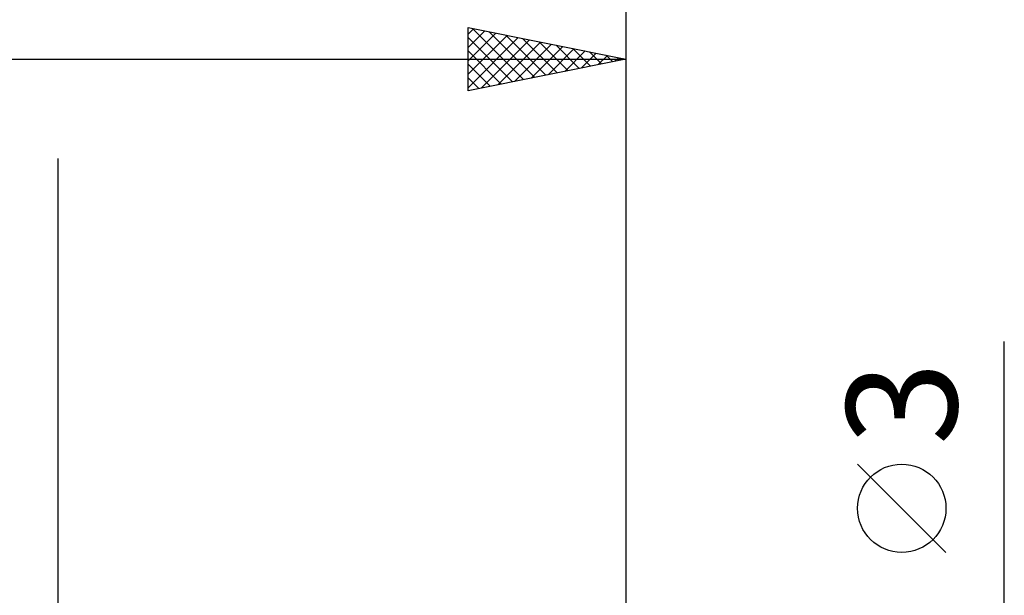
# Model space of a CAD drawing. Units: millimetres. Extents: x -66 to 98, y -59 to 59.
# Drawn here: x 28 to 59, y 7 to 25 of the extents above; entities that cross this region are included whole.
import ezdxf
from ezdxf.enums import TextEntityAlignment as Align

# ---------------------------------------------------------------- set-up
doc = ezdxf.new("R2010")
doc.units = ezdxf.units.MM
doc.header["$LTSCALE"] = 6.95
doc.layers.add('2', color=7, linetype='CONTINUOUS')
doc.layers.add('SK2', color=7, linetype='CONTINUOUS')
doc.styles.get("Standard").update_dxf_attribs({"font": 'Monospac821 BT'})

msp = doc.modelspace()

# ---------------------------------------------------------------- linework, layer by layer
at = {"layer": '2', "color": 7, "linetype": 'CONTINUOUS', "lineweight": 25}
for p, q in [((42, 22.925), (42, 24.925)), ((42, 24.925), (47, 23.925)), ((42, 24.717), (42.174, 24.89)), ((42, 24.292), (42.527, 24.82)), ((42, 23.868), (42.881, 24.749)), ((42, 23.444), (43.234, 24.678)), ((42.136, 24.898), (43.757, 23.276)), ((42.666, 24.792), (44.111, 23.347)), ((43.197, 24.686), (44.464, 23.418)), ((47, 24.925), (47, 1.2)), ((42, 24.609), (43.404, 23.206)), ((42, 23.02), (43.588, 24.607)), ((42.412, 23.007), (43.941, 24.537)), ((42.942, 23.113), (44.295, 24.466)), ((43.473, 23.22), (44.648, 24.395)), ((43.727, 24.58), (44.818, 23.489)), ((44.257, 24.474), (45.171, 23.559)), ((44.788, 24.367), (45.525, 23.63)), ((42, 24.185), (43.05, 23.135)), ((44.003, 23.326), (45.002, 24.325)), ((44.533, 23.432), (45.356, 24.254)), ((45.064, 23.538), (45.709, 24.183)), ((45.318, 24.261), (45.879, 23.701)), ((45.594, 23.644), (46.063, 24.112)), ((45.848, 24.155), (46.232, 23.771)), ((46.124, 23.75), (46.416, 24.042)), ((46.379, 24.049), (46.586, 23.842)), ((0, 23.925), (47, 23.925)), ((47, 23.925), (42, 22.925)), ((42, 23.761), (42.697, 23.064)), ((46.655, 23.856), (46.77, 23.971)), ((46.909, 23.943), (46.939, 23.913)), ((42, 23.337), (42.343, 22.994)), ((29, -8.35), (29, 20.775)), ((59, -8.5), (59, 14.975)), ((57.15, 8.287), (54.35, 11.088))]:
    msp.add_line(p, q, dxfattribs=at)
msp.add_circle((55.75, 9.687), 1.4, dxfattribs=at)
at = {"layer": 'SK2', "color": 7, "linetype": 'CONTINUOUS', "lineweight": 25}
msp.add_line((47, 34.925), (47, 1.2), dxfattribs=at)

# ---------------------------------------------------------------- texts
at = {"layer": '2', "color": 7, "linetype": 'CONTINUOUS', "lineweight": 25}
msp.add_text('3', height=3.5, rotation=90, dxfattribs=at).set_placement((57.5, 13.012), align=Align.CENTER)

doc.saveas('drawing.dxf')
